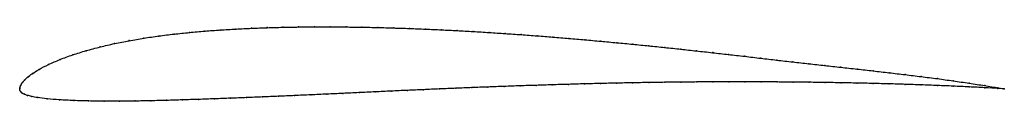
# Model space of a CAD drawing. Units: metres. Extents: x 0 to 1, y -0.01 to 0.06.
import ezdxf

# ---------------------------------------------------------------- set-up
doc = ezdxf.new("R2010")
doc.units = ezdxf.units.M

msp = doc.modelspace()

# ---------------------------------------------------------------- linework, layer by layer
at = {"color": 1}
msp.add_open_spline([(1, -0.0004), (0.9992, -0.0002), (0.9856, 0.0021), (0.9644, 0.0054), (0.9482, 0.0078), (0.932, 0.01), (0.9157, 0.0121), (0.8994, 0.0141), (0.883, 0.016), (0.8667, 0.0179), (0.8504, 0.0197), (0.8341, 0.0215), (0.8177, 0.0233), (0.8014, 0.0252), (0.7851, 0.027), (0.7688, 0.0288), (0.7526, 0.0307), (0.7363, 0.0327), (0.72, 0.0345), (0.7038, 0.0364), (0.6875, 0.0382), (0.6713, 0.0399), (0.6551, 0.0417), (0.6389, 0.0433), (0.6226, 0.045), (0.6064, 0.0465), (0.5902, 0.048), (0.574, 0.0495), (0.5578, 0.0509), (0.5416, 0.0522), (0.5254, 0.0535), (0.5092, 0.0547), (0.493, 0.0558), (0.4768, 0.0569), (0.4606, 0.0579), (0.4444, 0.0588), (0.4283, 0.0596), (0.4121, 0.0603), (0.3959, 0.061), (0.3798, 0.0615), (0.3637, 0.062), (0.3475, 0.0623), (0.3314, 0.0625), (0.3154, 0.0627), (0.2993, 0.0627), (0.2833, 0.0625), (0.2673, 0.0622), (0.2513, 0.0618), (0.2354, 0.0612), (0.2195, 0.0604), (0.2037, 0.0595), (0.188, 0.0583), (0.1723, 0.0569), (0.1567, 0.0553), (0.1413, 0.0534), (0.1261, 0.0512), (0.1111, 0.0486), (0.0963, 0.0457), (0.0817, 0.0423), (0.0674, 0.0385), (0.0537, 0.0343), (0.0408, 0.0295), (0.029, 0.0244), (0.0193, 0.0193), (0.0124, 0.0149), (0.0078, 0.0114), (0.0047, 0.0085), (0.0026, 0.006), (0.0012, 0.0038), (0.0003, 0.002), (-0.0001, -0.0007), (0, 0.0006), (0, -0.0019), (0.0009, -0.0034), (0.0024, -0.0048), (0.0047, -0.0059), (0.0077, -0.007), (0.0119, -0.0081), (0.018, -0.0093), (0.0273, -0.0105), (0.0401, -0.0116), (0.0547, -0.0123), (0.0699, -0.0127), (0.0855, -0.0129), (0.1013, -0.0129), (0.1172, -0.0128), (0.1331, -0.0125), (0.1491, -0.0121), (0.1653, -0.0116), (0.1816, -0.0111), (0.1978, -0.0105), (0.2141, -0.0099), (0.2303, -0.0093), (0.2466, -0.0086), (0.2629, -0.0079), (0.2792, -0.0072), (0.2955, -0.0065), (0.3118, -0.0057), (0.3282, -0.005), (0.3445, -0.0042), (0.3609, -0.0034), (0.3773, -0.0027), (0.3937, -0.0019), (0.4101, -0.0012), (0.4265, -0.0005), (0.4428, 0.0002), (0.4592, 0.0009), (0.4756, 0.0015), (0.4919, 0.0021), (0.5082, 0.0027), (0.5246, 0.0032), (0.5409, 0.0037), (0.5572, 0.0042), (0.5736, 0.0047), (0.5899, 0.0051), (0.6062, 0.0054), (0.6225, 0.0058), (0.6388, 0.006), (0.6551, 0.0063), (0.6714, 0.0065), (0.6877, 0.0066), (0.704, 0.0067), (0.7203, 0.0068), (0.7366, 0.0068), (0.7529, 0.0067), (0.7692, 0.0066), (0.7855, 0.0065), (0.8018, 0.0063), (0.8181, 0.0061), (0.8343, 0.0058), (0.8506, 0.0055), (0.8669, 0.0051), (0.8832, 0.0047), (0.8994, 0.0042), (0.9157, 0.0037), (0.932, 0.003), (0.9482, 0.0024), (0.9644, 0.0016), (0.9856, 0.0005), (0.9991, -0.0003), (1, -0.0004)], degree=3, knots=[0, 0, 0, 0, 0.014286, 0.021429, 0.028571, 0.035714, 0.042857, 0.05, 0.057143, 0.064286, 0.071429, 0.078571, 0.085714, 0.092857, 0.1, 0.107143, 0.114286, 0.121429, 0.128571, 0.135714, 0.142857, 0.15, 0.157143, 0.164286, 0.171429, 0.178571, 0.185714, 0.192857, 0.2, 0.207143, 0.214286, 0.221429, 0.228571, 0.235714, 0.242857, 0.25, 0.257143, 0.264286, 0.271429, 0.278571, 0.285714, 0.292857, 0.3, 0.307143, 0.314286, 0.321429, 0.328571, 0.335714, 0.342857, 0.35, 0.357143, 0.364286, 0.371429, 0.378571, 0.385714, 0.392857, 0.4, 0.407143, 0.414286, 0.421429, 0.428571, 0.435714, 0.442857, 0.45, 0.457143, 0.464286, 0.471429, 0.478571, 0.485714, 0.492857, 0.5, 0.507143, 0.514286, 0.521429, 0.528571, 0.535714, 0.542857, 0.55, 0.557143, 0.564286, 0.571429, 0.578571, 0.585714, 0.592857, 0.6, 0.607143, 0.614286, 0.621429, 0.628571, 0.635714, 0.642857, 0.65, 0.657143, 0.664286, 0.671429, 0.678571, 0.685714, 0.692857, 0.7, 0.707143, 0.714286, 0.721429, 0.728571, 0.735714, 0.742857, 0.75, 0.757143, 0.764286, 0.771429, 0.778571, 0.785714, 0.792857, 0.8, 0.807143, 0.814286, 0.821429, 0.828571, 0.835714, 0.842857, 0.85, 0.857143, 0.864286, 0.871429, 0.878571, 0.885714, 0.892857, 0.9, 0.907143, 0.914286, 0.921429, 0.928571, 0.935714, 0.942857, 0.95, 0.957143, 0.964286, 0.971429, 0.978571, 0.985714, 1, 1, 1, 1], dxfattribs=at)
for p in [(0.2195, 0.0604), (0.2354, 0.0612), (0.2513, 0.0618), (0.2673, 0.0622), (0.2833, 0.0625), (0.2993, 0.0626), (0.3154, 0.0626), (0.3314, 0.0625), (0.3475, 0.0623), (0.3637, 0.062), (0.3798, 0.0615), (0.3959, 0.061), (0.4121, 0.0603), (0.1261, 0.0511), (0.1414, 0.0533), (0.1568, 0.0552), (0.1723, 0.0569), (0.188, 0.0583), (0.2037, 0.0594), (0.4283, 0.0596), (0.4444, 0.0588), (0.4606, 0.0579), (0.4768, 0.0569), (0.493, 0.0558), (0.5092, 0.0547), (0.5254, 0.0535), (0.5416, 0.0522), (0.5578, 0.0509), (0.0817, 0.0422), (0.0963, 0.0456), (0.1111, 0.0486), (0.574, 0.0495), (0.5902, 0.048), (0.6064, 0.0465), (0.6226, 0.0449), (0.6389, 0.0433), (0.6551, 0.0417), (0.0539, 0.0342), (0.0675, 0.0384), (0.6713, 0.0399), (0.6875, 0.0382), (0.7038, 0.0364), (0.72, 0.0345), (0.7363, 0.0327), (0.7526, 0.0307), (0.0293, 0.0244), (0.041, 0.0295), (0.7688, 0.0288), (0.7851, 0.027), (0.8014, 0.0252), (0.8177, 0.0233), (0.8341, 0.0215), (0.0081, 0.0115), (0.0128, 0.0151), (0.0198, 0.0194), (0.8504, 0.0197), (0.8667, 0.0179), (0.883, 0.016), (0.8994, 0.0141), (0.9157, 0.0121), (0, 0), (0, 0), (0.0004, 0.0018), (0.0013, 0.0038), (0.0027, 0.0061), (0.0049, 0.0086), (0.4428, 0.0002), (0.4592, 0.0009), (0.4756, 0.0015), (0.4919, 0.0021), (0.5082, 0.0027), (0.5246, 0.0032), (0.5409, 0.0037), (0.5572, 0.0042), (0.5736, 0.0047), (0.5899, 0.0051), (0.6062, 0.0054), (0.6225, 0.0057), (0.6388, 0.006), (0.6551, 0.0063), (0.6714, 0.0065), (0.6877, 0.0066), (0.704, 0.0067), (0.7203, 0.0068), (0.7366, 0.0068), (0.7529, 0.0067), (0.7692, 0.0066), (0.7855, 0.0065), (0.8018, 0.0063), (0.8181, 0.0061), (0.8343, 0.0058), (0.8506, 0.0055), (0.8669, 0.0051), (0.8832, 0.0047), (0.8994, 0.0042), (0.9157, 0.0036), (0.932, 0.01), (0.932, 0.003), (0.9482, 0.0078), (0.9482, 0.0023), (0.9644, 0.0054), (0.9644, 0.0016), (0.9801, 0.003), (0.9801, 0.0008), (0.9935, 0.0007), (0.9935, 0), (0.0002, -0.0017), (0.001, -0.0034), (0.0025, -0.0047), (0.0048, -0.0059), (0.0079, -0.007), (0.0122, -0.0081), (0.0185, -0.0093), (0.2141, -0.0099), (0.2303, -0.0093), (0.2466, -0.0086), (0.2629, -0.0079), (0.2792, -0.0072), (0.2955, -0.0065), (0.3118, -0.0057), (0.3282, -0.005), (0.3446, -0.0042), (0.3609, -0.0034), (0.3773, -0.0027), (0.3937, -0.0019), (0.4101, -0.0012), (0.4265, -0.0005), (1, -0.0004), (1, -0.0004), (0.0279, -0.0105), (0.0404, -0.0115), (0.0548, -0.0122), (0.07, -0.0127), (0.0856, -0.0129), (0.1013, -0.0129), (0.1172, -0.0127), (0.1331, -0.0124), (0.1492, -0.012), (0.1653, -0.0116), (0.1816, -0.0111), (0.1978, -0.0105)]:
    msp.add_point(p)

doc.saveas('drawing.dxf')
